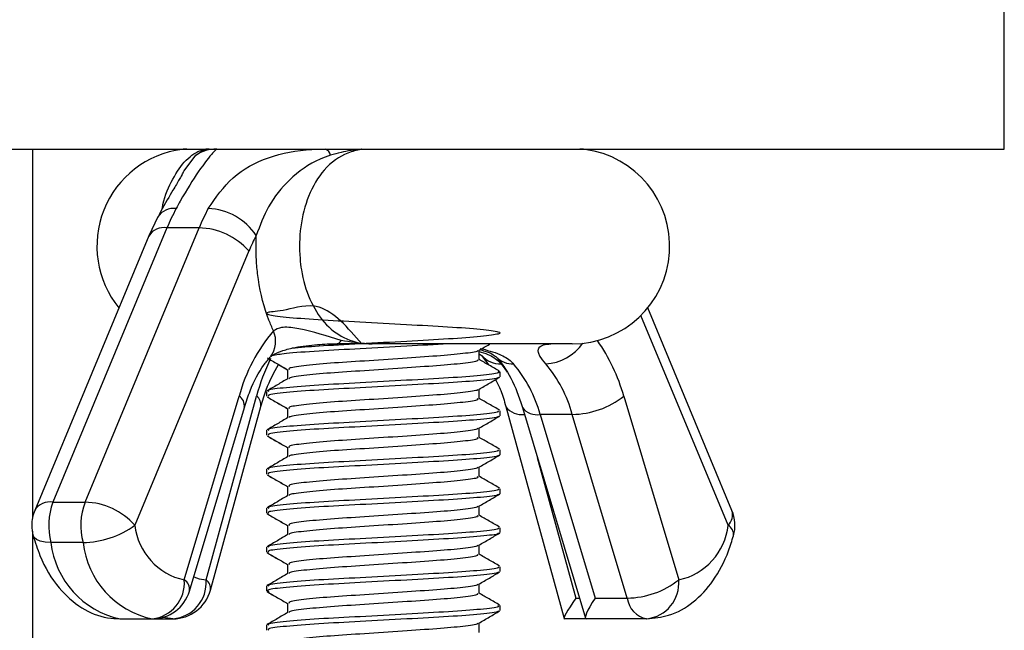
# Model space of a CAD drawing. Units: millimetres. Extents: x 3 to 1996, y 5 to 1995.
# Drawn here: x 518 to 544, y 923 to 939 of the extents above; entities that cross this region are included whole.
import ezdxf

# ---------------------------------------------------------------- set-up
doc = ezdxf.new("R2010")
doc.units = ezdxf.units.MM

msp = doc.modelspace()

# ---------------------------------------------------------------- linework, layer by layer
at = {"color": 7, "linetype": 'Continuous', "lineweight": 25}
for p, q in [((543.543, 935.509), (543.543, 939.509)), ((506.612, 935.509), (543.543, 935.509)), ((523.003, 935.501), (522.421, 935.501)), ((522.775, 935.35), (523.003, 935.501)), ((532.765, 935.501), (527.027, 935.501)), ((522.477, 934.951), (522.775, 935.35)), ((521.8, 933.765), (521.568, 933.278)), ((521.8, 933.765), (521.794, 933.754)), ((522.036, 933.486), (519.107, 926.445)), ((519.932, 926.445), (522.861, 933.486)), ((522.861, 933.486), (522.036, 933.486)), ((521.568, 933.278), (518.639, 926.236)), ((524.141, 932.893), (521.212, 925.852)), ((536.448, 925.852), (534.209, 931.237)), ((536.547, 926.236), (534.386, 931.432)), ((532.443, 930.509), (527.306, 930.509)), ((530.052, 930.104), (530.052, 930.346)), ((530.125, 930.203), (530.291, 929.971)), ((524.901, 929.979), (525.134, 929.844)), ((525.134, 929.854), (525.134, 929.611)), ((530.593, 929.665), (530.593, 929.79)), ((530.593, 929.664), (530.593, 929.665)), ((522.48, 924.452), (523.889, 929.166)), ((523.043, 924.452), (524.337, 929.166)), ((524.593, 929.29), (524.593, 929.165)), ((524.593, 929.165), (524.593, 929.164)), ((530.052, 929.104), (530.052, 929.346)), ((533.772, 929.166), (535.181, 924.452)), ((522.613, 924.166), (524.023, 928.88)), ((523.152, 924.187), (524.447, 928.901)), ((525.134, 928.854), (525.134, 928.611)), ((530.593, 928.665), (530.593, 928.79)), ((530.593, 928.664), (530.593, 928.665)), ((530.74, 928.901), (532.234, 923.459)), ((531.164, 928.88), (532.782, 923.467)), ((532.447, 928.699), (531.622, 928.699)), ((531.622, 928.699), (533.032, 923.985)), ((533.856, 923.985), (532.447, 928.699)), ((524.593, 928.29), (524.593, 928.165)), ((524.593, 928.165), (524.593, 928.164)), ((530.052, 928.104), (530.052, 928.346)), ((525.134, 927.854), (525.134, 927.611)), ((530.593, 927.665), (530.593, 927.79)), ((530.593, 927.664), (530.593, 927.665)), ((531.548, 927.595), (532.539, 923.985)), ((524.593, 927.29), (524.593, 927.165)), ((524.593, 927.165), (524.593, 927.164)), ((530.052, 927.104), (530.052, 927.346)), ((525.134, 926.854), (525.134, 926.611)), ((530.593, 926.665), (530.593, 926.79)), ((530.593, 926.664), (530.593, 926.665)), ((519.107, 926.445), (519.932, 926.445)), ((524.593, 926.29), (524.593, 926.165)), ((524.593, 926.165), (524.593, 926.164)), ((530.052, 926.104), (530.052, 926.346)), ((525.134, 925.854), (525.134, 925.611)), ((530.593, 925.665), (530.593, 925.79)), ((530.593, 925.664), (530.593, 925.665)), ((519.88, 925.412), (519.055, 925.412)), ((524.593, 925.29), (524.593, 925.165)), ((524.593, 925.165), (524.593, 925.164)), ((530.052, 925.104), (530.052, 925.346)), ((525.134, 924.854), (525.134, 924.611)), ((530.593, 924.665), (530.593, 924.79)), ((530.593, 924.664), (530.593, 924.665)), ((524.593, 924.29), (524.593, 924.165)), ((524.593, 924.165), (524.593, 924.164)), ((530.052, 924.104), (530.052, 924.346)), ((525.134, 923.854), (525.134, 923.611)), ((532.539, 923.985), (532.627, 923.985)), ((533.032, 923.985), (533.856, 923.985)), ((530.593, 923.665), (530.593, 923.79)), ((530.593, 923.664), (530.593, 923.665)), ((520.829, 923.452), (521.654, 923.452)), ((521.654, 923.452), (522.187, 923.452)), ((530.052, 923.104), (530.052, 923.346)), ((532.802, 923.452), (532.243, 923.452)), ((534.357, 923.452), (532.802, 923.452)), ((524.593, 923.29), (524.593, 923.165)), ((524.593, 923.165), (524.593, 923.164))]:
    msp.add_line(p, q, dxfattribs=at)
at = {"color": 7, "linetype": 'Continuous', "lineweight": 25, "flags": 128}
for points in [[(530.619, 929.994), (530.715, 929.869), (530.774, 929.785)], [(519.055, 925.412), (518.904, 925.42), (518.778, 925.445), (518.682, 925.486), (518.621, 925.541), (518.599, 925.585)], [(522.722, 924.53), (522.863, 924.477), (523.043, 924.452)], [(522.187, 923.452), (521.935, 923.487), (521.925, 923.489)]]:
    msp.add_lwpolyline(points, dxfattribs=at)
at = {"color": 7, "linetype": 'Continuous', "lineweight": 25}
for centre, radius, start, end in [((522.743, 933.016), 2.506, 97.3866, 219.182), ((522.55, 934.509), 1, 90, 97.3866), ((523.313, 934.524), 0.985, 90.0176, 123.049), ((523.117, 934.72), 0.789, 90.0037, 98.3156), ((526.037, 935.322), 0.2, 8.002, 69.4068), ((527.043, 935.49), 0.0194, 95.6348, 145.3907), ((532.443, 933.016), 2.506, 270, 82.6134), ((532.637, 934.509), 1, 82.6134, 90), ((522.206, 933.499), 0.486, 82.3666, 146.7957), ((526.971, 931.442), 5.341, 151.6289, 157.504), ((527.795, 931.442), 5.341, 151.6289, 157.504), ((523.037, 932.431), 1.551, 33.5753, 87.808), ((521.954, 933.041), 0.452, 79.5197, 148.5259), ((522.82, 931.718), 1.769, 41.657, 88.6697), ((528.082, 931.261), 4.265, 151.6289, 157.504), ((528.096, 928.022), 4.36, 139.6888, 164.783), ((524.164, 930.577), 0.663, 323.1424, 23.6369), ((526.38, 930.64), 0.134, 282.1776, 341.1731), ((531.691, 931.246), 1.254, 273.3818, 324.8699), ((529.221, 927.874), 4.73, 15.8528, 35.1056), ((530.59, 930.615), 0.621, 221.008, 272.6247), ((530.913, 930.565), 0.572, 222.3735, 272.7089), ((529.558, 927.773), 5.404, 154.1139, 165.057), ((528.371, 927.814), 3.369, 15.217, 40.3112), ((529.196, 927.814), 3.369, 15.217, 40.3112), ((523.731, 928.919), 0.294, 352.4181, 57.4755), ((524.178, 928.945), 0.273, 350.7974, 54.2016), ((532.426, 930.87), 2.171, 270.5626, 308.3159), ((531.143, 929.191), 0.498, 216.2674, 278.7021), ((531.534, 929.15), 0.459, 216.6899, 281.0973), ((519.025, 926), 0.452, 79.5197, 148.5259), ((520.651, 925.849), 1.654, 158.8911, 195.3154), ((521.475, 925.849), 1.654, 158.8911, 195.3154), ((519.891, 924.677), 1.769, 41.657, 88.6697), ((519.563, 925.852), 1, 157.4178, 180), ((536.173, 926.127), 0.39, 315.0449, 16.1837), ((535.624, 925.852), 1, 344.5122, 22.5822), ((519.563, 925.852), 1, 180, 195.4878), ((519.862, 927.702), 2.29, 270.4387, 306.1155), ((522.817, 926.031), 1.615, 186.3773, 257.9413), ((534.844, 926.031), 1.615, 282.0587, 353.6227), ((536.313, 925.612), 0.276, 354.4105, 60.5037), ((521.302, 925.663), 2.261, 186.3773, 257.9413), ((522.127, 925.663), 2.261, 186.3773, 257.9413), ((521.557, 924.373), 0.926, 276.0135, 4.9039), ((522.108, 924.386), 0.937, 274.8372, 4.0835), ((522.322, 924.205), 0.294, 352.4181, 57.4755), ((522.883, 924.231), 0.273, 350.7974, 54.2016), ((533.835, 926.156), 2.171, 270.5626, 308.3159), ((534.26, 924.372), 0.924, 276.0083, 5.0062), ((521.655, 924.452), 1, 270, 343.3537), ((522.188, 924.452), 1, 270, 344.6451), ((534.48, 924.069), 0.629, 187.7284, 258.7223)]:
    msp.add_arc(centre, radius, start, end, dxfattribs=at)
for centre, major_axis, ratio, start_param, end_param in [((532.998, 924.452), (0.761, 0.998), 0.075961, 2.1151, 3.200701), ((533.531, 924.452), (0.742, 0.996), 0.116502, 2.143798, 3.2294)]:
    msp.add_ellipse(centre, major_axis=major_axis, ratio=ratio, start_param=start_param, end_param=end_param, dxfattribs=at)
for points, knots in [([(518.593, 926.073), (518.593, 927.462), (518.593, 930.607), (518.593, 933.753), (518.593, 935.509)], [0, 0, 0, 0, 0.441532, 1, 1, 1, 1]), ([(521.915, 933.972), (521.916, 933.978), (521.951, 934.246), (522.145, 934.697), (522.477, 935.224), (522.789, 935.44), (522.963, 935.49), (523.003, 935.501)], [0, 0, 0, 0, 0.006148, 0.291378, 0.587628, 0.906869, 1, 1, 1, 1]), ([(523.313, 935.509), (523.29, 935.49), (523.241, 935.448), (522.878, 935.005), (522.511, 934.418), (522.306, 934.045), (522.271, 933.98)], [0, 0, 0, 0, 0.28112, 0.62712, 0.935449, 1, 1, 1, 1]), ([(523.096, 933.98), (523.291, 934.264), (523.683, 934.835), (524.623, 935.336), (525.469, 935.499), (525.99, 935.507), (526.107, 935.509)], [0, 0, 0, 0, 0.2996441, 0.6023016, 0.9103475, 1, 1, 1, 1]), ([(527.027, 935.501), (526.91, 935.475), (526.565, 935.398), (526.069, 935.036), (525.654, 934.347), (525.444, 933.534), (525.428, 932.867), (525.507, 932.233), (525.683, 931.628), (526.065, 931.017), (526.588, 930.615), (527.028, 930.513), (527.278, 930.51), (527.306, 930.509)], [0, 0, 0, 0, 0.065451, 0.19326, 0.307995, 0.412914, 0.513648, 0.550378, 0.652752, 0.75619, 0.86465, 0.985023, 1, 1, 1, 1]), ([(527.027, 935.501), (526.851, 935.481), (526.578, 935.451), (526.324, 935.376), (526.235, 935.35)], [0, 0, 0, 0, 0.646175, 1, 1, 1, 1]), ([(526.235, 935.35), (526.145, 935.318), (525.76, 935.182), (525.193, 934.776), (524.624, 934.087), (524.423, 933.543), (524.329, 933.288)], [0, 0, 0, 0, 0.103763, 0.444571, 0.739123, 1, 1, 1, 1]), ([(522.42, 934.849), (522.42, 934.85), (522.424, 934.856), (522.356, 934.734), (522.174, 934.43), (521.971, 934.086), (521.821, 933.801), (521.796, 933.753)], [0, 0, 0, 0, 0.013453, 0.254946, 0.535489, 0.922835, 1, 1, 1, 1]), ([(522.428, 934.846), (522.442, 934.883), (522.458, 934.926), (522.475, 934.948), (522.477, 934.951)], [0, 0, 0, 0, 0.854038, 1, 1, 1, 1]), ([(524.772, 930.842), (524.732, 930.933), (524.557, 931.325), (524.408, 931.922), (524.321, 932.67), (524.326, 933.049), (524.329, 933.288)], [0, 0, 0, 0, 0.131092, 0.569476, 0.727326, 1, 1, 1, 1]), ([(527.04, 930.509), (526.681, 930.924), (526.04, 931.663), (525.02, 931.335), (524.58, 931.332), (524.573, 931.259), (525.029, 931.196), (525.879, 931.134), (526.988, 931.074), (528.186, 931.006), (529.298, 930.95), (530.151, 930.884), (530.61, 930.819), (530.613, 930.763), (530.157, 930.695), (529.308, 930.634), (528.197, 930.574), (527.006, 930.506), (525.93, 930.453), (525.461, 930.413), (525.244, 930.395)], [0, 0, 0, 0, 0.071067, 0.126781, 0.182496, 0.236475, 0.292678, 0.347442, 0.402206, 0.458408, 0.512387, 0.568102, 0.623817, 0.677795, 0.733998, 0.788762, 0.843526, 0.899729, 0.953708, 1, 1, 1, 1]), ([(526.507, 930.597), (526.148, 930.709), (525.657, 930.862), (525.131, 930.946), (524.911, 930.919), (524.836, 930.878), (524.772, 930.842)], [0, 0, 0, 0, 0.607977, 0.832643, 0.856111, 1, 1, 1, 1]), ([(524.697, 930.181), (524.697, 930.18), (524.694, 930.179), (524.798, 930.256), (525.017, 930.344), (525.392, 930.439), (525.867, 930.496), (526.245, 930.512), (526.417, 930.509), (526.428, 930.509)], [0, 0, 0, 0, 0.070374, 0.195018, 0.33429, 0.49762, 0.761289, 0.984697, 1, 1, 1, 1]), ([(529.265, 930.509), (528.916, 930.489), (528.211, 930.449), (526.995, 930.381), (525.897, 930.325), (525.063, 930.263), (524.838, 930.225), (524.738, 930.207)], [0, 0, 0, 0, 0.206271, 0.41796, 0.621273, 0.831125, 1, 1, 1, 1]), ([(527.306, 930.509), (527.302, 930.509), (527.261, 930.509), (526.963, 930.509), (526.667, 930.509), (526.408, 930.509)], [0, 0, 0, 0, 0.011383, 0.137939, 1, 1, 1, 1]), ([(527.306, 930.509), (527.302, 930.509), (527.266, 930.509), (526.999, 930.512), (526.736, 930.558), (526.507, 930.597)], [0, 0, 0, 0, 0.012255, 0.136729, 1, 1, 1, 1]), ([(530.045, 930.342), (530.136, 930.395), (530.232, 930.45), (530.328, 930.506), (530.333, 930.509)], [0, 0, 0, 0, 0.94276, 1, 1, 1, 1]), ([(531.765, 929.994), (531.706, 930.066), (531.633, 930.155), (531.563, 930.3), (531.574, 930.476), (531.764, 930.496), (531.892, 930.509)], [0, 0, 0, 0, 0.17848, 0.219604, 0.473036, 1, 1, 1, 1]), ([(530.007, 930.342), (530.011, 930.336), (530.028, 930.31), (529.678, 930.257), (529.003, 930.197), (528.088, 930.136), (527.108, 930.068), (526.193, 930.012), (525.509, 929.947), (525.146, 929.892), (525.171, 929.863), (525.18, 929.853)], [0, 0, 0, 0, 0.037822, 0.168261, 0.295352, 0.422443, 0.552882, 0.678145, 0.807448, 0.936752, 1, 1, 1, 1]), ([(530.052, 930.31), (530.13, 930.288), (530.334, 930.232), (530.514, 930.109), (530.6, 930.015), (530.619, 929.994)], [0, 0, 0, 0, 0.323259, 0.850474, 1, 1, 1, 1]), ([(530.052, 930.25), (530.071, 930.239), (530.128, 930.207), (530.125, 930.206), (530.122, 930.206)], [0, 0, 0, 0, 0.3364339, 1, 1, 1, 1]), ([(530.077, 930.394), (530.252, 930.35), (530.559, 930.271), (530.828, 930.109), (530.92, 930.015), (530.94, 929.994)], [0, 0, 0, 0, 0.510274, 0.891795, 1, 1, 1, 1]), ([(530.1, 930.352), (530.145, 930.34), (530.28, 930.306), (530.417, 930.237), (530.497, 930.172), (530.493, 930.178), (530.491, 930.179)], [0, 0, 0, 0, 0.186194, 0.559333, 0.866517, 1, 1, 1, 1]), ([(524.023, 928.88), (524.07, 929.024), (524.209, 929.444), (524.451, 929.887), (524.631, 930.103), (524.688, 930.171)], [0, 0, 0, 0, 0.264786, 0.769622, 1, 1, 1, 1]), ([(524.447, 928.901), (524.491, 929.049), (524.618, 929.474), (524.789, 929.78), (524.901, 929.979)], [0, 0, 0, 0, 0.348184, 1, 1, 1, 1]), ([(524.606, 930.152), (524.696, 930.1), (524.873, 929.997), (525.049, 929.895), (525.134, 929.845)], [0, 0, 0, 0, 0.514249, 1, 1, 1, 1]), ([(530.007, 930.103), (530.016, 930.094), (530.043, 930.064), (529.683, 930.007), (529.001, 929.947), (528.088, 929.886), (527.109, 929.818), (526.191, 929.762), (525.515, 929.697), (525.162, 929.647), (525.177, 929.621), (525.18, 929.615)], [0, 0, 0, 0, 0.062637, 0.193284, 0.320578, 0.447872, 0.578519, 0.703982, 0.833492, 0.963001, 1, 1, 1, 1]), ([(530.581, 929.804), (530.491, 929.857), (530.314, 929.959), (530.138, 930.061), (530.052, 930.111)], [0, 0, 0, 0, 0.513898, 1, 1, 1, 1]), ([(530.499, 930.171), (530.562, 930.094), (530.749, 929.868), (530.989, 929.416), (531.121, 929.01), (531.164, 928.88)], [0, 0, 0, 0, 0.259138, 0.761116, 1, 1, 1, 1]), ([(530.537, 929.804), (530.557, 929.79), (530.605, 929.757), (530.147, 929.695), (529.31, 929.634), (528.197, 929.574), (527.001, 929.506), (525.884, 929.45), (525.051, 929.384), (524.607, 929.33), (524.638, 929.3), (524.648, 929.29)], [0, 0, 0, 0, 0.086664, 0.210463, 0.331093, 0.451724, 0.575523, 0.694423, 0.817147, 0.939872, 1, 1, 1, 1]), ([(525.143, 929.615), (525.052, 929.563), (524.871, 929.458), (524.69, 929.353), (524.6, 929.301)], [0, 0, 0, 0, 0.499897, 1, 1, 1, 1]), ([(530.538, 929.656), (530.544, 929.65), (530.568, 929.623), (530.138, 929.569), (529.313, 929.509), (528.197, 929.449), (527.001, 929.381), (525.884, 929.325), (525.051, 929.259), (524.607, 929.205), (524.638, 929.175), (524.648, 929.165)], [0, 0, 0, 0, 0.04245, 0.172242, 0.298712, 0.425182, 0.554974, 0.67963, 0.808295, 0.936961, 1, 1, 1, 1]), ([(530.045, 929.342), (530.136, 929.395), (530.317, 929.5), (530.498, 929.605), (530.588, 929.657)], [0, 0, 0, 0, 0.499878, 1, 1, 1, 1]), ([(530.475, 929.59), (530.522, 929.502), (530.623, 929.308), (530.699, 929.045), (530.74, 928.901)], [0, 0, 0, 0, 0.455426, 1, 1, 1, 1]), ([(530.007, 929.342), (530.011, 929.336), (530.028, 929.31), (529.678, 929.257), (529.003, 929.197), (528.088, 929.136), (527.108, 929.068), (526.193, 929.012), (525.509, 928.947), (525.146, 928.892), (525.171, 928.863), (525.18, 928.853)], [0, 0, 0, 0, 0.037822, 0.168261, 0.295352, 0.422443, 0.552882, 0.678145, 0.807448, 0.936752, 1, 1, 1, 1]), ([(524.606, 929.152), (524.696, 929.1), (524.873, 928.997), (525.049, 928.895), (525.134, 928.845)], [0, 0, 0, 0, 0.514249, 1, 1, 1, 1]), ([(524.606, 929.15), (524.696, 929.098), (524.873, 928.996), (525.049, 928.893), (525.134, 928.844)], [0, 0, 0, 0, 0.514368, 1, 1, 1, 1]), ([(530.007, 929.103), (530.016, 929.094), (530.043, 929.064), (529.683, 929.007), (529.001, 928.947), (528.088, 928.886), (527.109, 928.818), (526.191, 928.762), (525.515, 928.697), (525.162, 928.647), (525.177, 928.621), (525.18, 928.615)], [0, 0, 0, 0, 0.062637, 0.193284, 0.320578, 0.447872, 0.578519, 0.703982, 0.833492, 0.963001, 1, 1, 1, 1]), ([(530.581, 928.804), (530.491, 928.857), (530.314, 928.959), (530.138, 929.061), (530.052, 929.111)], [0, 0, 0, 0, 0.513898, 1, 1, 1, 1]), ([(530.538, 928.79), (530.549, 928.781), (530.582, 928.752), (530.142, 928.695), (529.311, 928.634), (528.197, 928.574), (527.001, 928.506), (525.884, 928.45), (525.051, 928.384), (524.607, 928.33), (524.638, 928.3), (524.648, 928.29)], [0, 0, 0, 0, 0.060458, 0.187809, 0.311901, 0.435992, 0.563343, 0.685655, 0.811901, 0.938147, 1, 1, 1, 1]), ([(530.045, 928.342), (530.136, 928.395), (530.317, 928.5), (530.498, 928.605), (530.588, 928.657)], [0, 0, 0, 0, 0.499878, 1, 1, 1, 1]), ([(525.143, 928.615), (525.052, 928.563), (524.871, 928.458), (524.69, 928.353), (524.6, 928.301)], [0, 0, 0, 0, 0.499897, 1, 1, 1, 1]), ([(530.538, 928.656), (530.544, 928.65), (530.568, 928.623), (530.138, 928.569), (529.313, 928.509), (528.197, 928.449), (527.001, 928.381), (525.884, 928.325), (525.051, 928.259), (524.607, 928.205), (524.638, 928.175), (524.648, 928.165)], [0, 0, 0, 0, 0.04245, 0.172242, 0.298712, 0.425182, 0.554974, 0.67963, 0.808295, 0.936961, 1, 1, 1, 1]), ([(524.606, 928.152), (524.696, 928.1), (524.873, 927.997), (525.049, 927.895), (525.134, 927.845)], [0, 0, 0, 0, 0.514249, 1, 1, 1, 1]), ([(530.007, 928.342), (530.011, 928.336), (530.028, 928.31), (529.678, 928.257), (529.003, 928.197), (528.088, 928.136), (527.108, 928.068), (526.193, 928.012), (525.509, 927.947), (525.146, 927.892), (525.171, 927.863), (525.18, 927.853)], [0, 0, 0, 0, 0.037822, 0.168261, 0.295352, 0.422443, 0.552882, 0.678145, 0.807448, 0.936752, 1, 1, 1, 1]), ([(524.606, 928.15), (524.696, 928.098), (524.873, 927.996), (525.049, 927.893), (525.134, 927.844)], [0, 0, 0, 0, 0.514368, 1, 1, 1, 1]), ([(530.007, 928.103), (530.016, 928.094), (530.043, 928.064), (529.683, 928.007), (529.001, 927.947), (528.088, 927.886), (527.109, 927.818), (526.191, 927.762), (525.515, 927.697), (525.162, 927.647), (525.177, 927.621), (525.18, 927.615)], [0, 0, 0, 0, 0.062637, 0.193284, 0.320578, 0.447872, 0.578519, 0.703982, 0.833492, 0.963001, 1, 1, 1, 1]), ([(530.581, 927.804), (530.491, 927.857), (530.314, 927.959), (530.138, 928.061), (530.052, 928.111)], [0, 0, 0, 0, 0.513898, 1, 1, 1, 1]), ([(530.538, 927.79), (530.549, 927.781), (530.582, 927.752), (530.142, 927.695), (529.311, 927.634), (528.197, 927.574), (527.001, 927.506), (525.884, 927.45), (525.051, 927.384), (524.607, 927.33), (524.638, 927.3), (524.648, 927.29)], [0, 0, 0, 0, 0.060458, 0.187809, 0.311901, 0.435992, 0.563343, 0.685655, 0.811901, 0.938147, 1, 1, 1, 1]), ([(530.538, 927.656), (530.544, 927.65), (530.568, 927.623), (530.138, 927.569), (529.313, 927.509), (528.197, 927.449), (527.001, 927.381), (525.884, 927.325), (525.051, 927.259), (524.607, 927.205), (524.638, 927.175), (524.648, 927.165)], [0, 0, 0, 0, 0.04245, 0.172242, 0.298712, 0.425182, 0.554974, 0.67963, 0.808295, 0.936961, 1, 1, 1, 1]), ([(530.045, 927.342), (530.136, 927.395), (530.317, 927.5), (530.498, 927.605), (530.588, 927.657)], [0, 0, 0, 0, 0.499878, 1, 1, 1, 1]), ([(525.143, 927.615), (525.052, 927.563), (524.871, 927.458), (524.69, 927.353), (524.6, 927.301)], [0, 0, 0, 0, 0.499897, 1, 1, 1, 1]), ([(524.606, 927.152), (524.696, 927.1), (524.873, 926.997), (525.049, 926.895), (525.134, 926.845)], [0, 0, 0, 0, 0.5142488, 1, 1, 1, 1]), ([(524.606, 927.15), (524.696, 927.098), (524.873, 926.996), (525.049, 926.893), (525.134, 926.844)], [0, 0, 0, 0, 0.514368, 1, 1, 1, 1]), ([(530.007, 927.342), (530.011, 927.336), (530.028, 927.31), (529.678, 927.257), (529.003, 927.197), (528.088, 927.136), (527.108, 927.068), (526.193, 927.012), (525.509, 926.947), (525.146, 926.892), (525.171, 926.863), (525.18, 926.853)], [0, 0, 0, 0, 0.037822, 0.168261, 0.295352, 0.422443, 0.552882, 0.678145, 0.807448, 0.936752, 1, 1, 1, 1]), ([(530.007, 927.103), (530.016, 927.094), (530.043, 927.064), (529.683, 927.007), (529.001, 926.947), (528.088, 926.886), (527.109, 926.818), (526.191, 926.762), (525.515, 926.697), (525.162, 926.647), (525.177, 926.621), (525.18, 926.615)], [0, 0, 0, 0, 0.062637, 0.193284, 0.320578, 0.447872, 0.578519, 0.703982, 0.833492, 0.963001, 1, 1, 1, 1]), ([(530.581, 926.804), (530.491, 926.857), (530.314, 926.959), (530.138, 927.061), (530.052, 927.111)], [0, 0, 0, 0, 0.513898, 1, 1, 1, 1]), ([(530.538, 926.79), (530.549, 926.781), (530.582, 926.752), (530.142, 926.695), (529.311, 926.634), (528.197, 926.574), (527.001, 926.506), (525.884, 926.45), (525.051, 926.384), (524.607, 926.33), (524.638, 926.3), (524.648, 926.29)], [0, 0, 0, 0, 0.060458, 0.187809, 0.311901, 0.435992, 0.563343, 0.685655, 0.811901, 0.938147, 1, 1, 1, 1]), ([(530.538, 926.656), (530.544, 926.65), (530.568, 926.623), (530.138, 926.569), (529.313, 926.509), (528.197, 926.449), (527.001, 926.381), (525.884, 926.325), (525.051, 926.259), (524.607, 926.205), (524.638, 926.175), (524.648, 926.165)], [0, 0, 0, 0, 0.04245, 0.172242, 0.298712, 0.425182, 0.554974, 0.67963, 0.808295, 0.936961, 1, 1, 1, 1]), ([(530.045, 926.342), (530.136, 926.395), (530.317, 926.5), (530.498, 926.605), (530.588, 926.657)], [0, 0, 0, 0, 0.499878, 1, 1, 1, 1]), ([(525.143, 926.615), (525.052, 926.563), (524.871, 926.458), (524.69, 926.353), (524.6, 926.301)], [0, 0, 0, 0, 0.499897, 1, 1, 1, 1]), ([(524.606, 926.152), (524.696, 926.1), (524.873, 925.997), (525.049, 925.895), (525.134, 925.845)], [0, 0, 0, 0, 0.514249, 1, 1, 1, 1]), ([(524.606, 926.15), (524.696, 926.098), (524.873, 925.996), (525.049, 925.893), (525.134, 925.844)], [0, 0, 0, 0, 0.514368, 1, 1, 1, 1]), ([(530.007, 926.342), (530.011, 926.336), (530.028, 926.31), (529.678, 926.257), (529.003, 926.197), (528.088, 926.136), (527.108, 926.068), (526.193, 926.012), (525.509, 925.947), (525.146, 925.892), (525.171, 925.863), (525.18, 925.853)], [0, 0, 0, 0, 0.037822, 0.168261, 0.295352, 0.422443, 0.552882, 0.678145, 0.807448, 0.936752, 1, 1, 1, 1]), ([(530.007, 926.103), (530.016, 926.094), (530.043, 926.064), (529.683, 926.007), (529.001, 925.947), (528.088, 925.886), (527.109, 925.818), (526.191, 925.762), (525.515, 925.697), (525.162, 925.647), (525.177, 925.621), (525.18, 925.615)], [0, 0, 0, 0, 0.062637, 0.193284, 0.320578, 0.447872, 0.578519, 0.703982, 0.833492, 0.963001, 1, 1, 1, 1]), ([(530.581, 925.804), (530.491, 925.857), (530.314, 925.959), (530.138, 926.061), (530.052, 926.111)], [0, 0, 0, 0, 0.513898, 1, 1, 1, 1]), ([(518.593, 661.009), (518.593, 664.897), (518.593, 672.436), (518.593, 683.34), (518.593, 693.417), (518.593, 702.584), (518.593, 710.785), (518.593, 717.986), (518.593, 725.789), (518.593, 734.599), (518.593, 744.836), (518.593, 754.918), (518.593, 764.82), (518.593, 774.499), (518.593, 784.295), (518.593, 794.168), (518.593, 803.859), (518.593, 813.788), (518.593, 823.936), (518.593, 834.888), (518.593, 846.253), (518.593, 858.047), (518.593, 869.905), (518.593, 881.289), (518.593, 892.125), (518.593, 902.111), (518.593, 909.731), (518.593, 915.349), (518.593, 919.549), (518.593, 923.096), (518.593, 925.243), (518.593, 925.702)], [0, 0, 0, 0, 0.044028, 0.085368, 0.123575, 0.158322, 0.189391, 0.216649, 0.240045, 0.277932, 0.316592, 0.356169, 0.392267, 0.42888, 0.4659, 0.503317, 0.540779, 0.575729, 0.615841, 0.655758, 0.699818, 0.74459, 0.789361, 0.834132, 0.873532, 0.912078, 0.94723, 0.959832, 0.975691, 0.994799, 1, 1, 1, 1]), ([(530.538, 925.79), (530.549, 925.781), (530.582, 925.752), (530.142, 925.695), (529.311, 925.634), (528.197, 925.574), (527.001, 925.506), (525.884, 925.45), (525.051, 925.384), (524.607, 925.33), (524.638, 925.3), (524.648, 925.29)], [0, 0, 0, 0, 0.060458, 0.187809, 0.311901, 0.435992, 0.563343, 0.685655, 0.811901, 0.938147, 1, 1, 1, 1]), ([(530.538, 925.656), (530.544, 925.65), (530.568, 925.623), (530.138, 925.569), (529.313, 925.509), (528.197, 925.449), (527.001, 925.381), (525.884, 925.325), (525.051, 925.259), (524.607, 925.205), (524.638, 925.175), (524.648, 925.165)], [0, 0, 0, 0, 0.04245, 0.172242, 0.298712, 0.425182, 0.554974, 0.67963, 0.808295, 0.936961, 1, 1, 1, 1]), ([(530.045, 925.342), (530.136, 925.395), (530.317, 925.5), (530.498, 925.605), (530.588, 925.657)], [0, 0, 0, 0, 0.499878, 1, 1, 1, 1]), ([(518.599, 925.585), (518.653, 925.413), (518.812, 924.913), (519.207, 924.25), (519.811, 923.709), (520.379, 923.477), (520.722, 923.458), (520.828, 923.452)], [0, 0, 0, 0, 0.1498174, 0.4370597, 0.6772048, 0.9006527, 1, 1, 1, 1]), ([(525.143, 925.615), (525.052, 925.563), (524.871, 925.458), (524.69, 925.353), (524.6, 925.301)], [0, 0, 0, 0, 0.499897, 1, 1, 1, 1]), ([(534.358, 923.452), (534.549, 923.471), (534.98, 923.513), (535.579, 923.859), (536.099, 924.425), (536.418, 925.034), (536.547, 925.455), (536.587, 925.585)], [0, 0, 0, 0, 0.179247, 0.40382, 0.633992, 0.887025, 1, 1, 1, 1]), ([(524.606, 925.152), (524.696, 925.1), (524.873, 924.997), (525.049, 924.895), (525.134, 924.845)], [0, 0, 0, 0, 0.514249, 1, 1, 1, 1]), ([(524.606, 925.15), (524.696, 925.098), (524.873, 924.996), (525.049, 924.893), (525.134, 924.844)], [0, 0, 0, 0, 0.514368, 1, 1, 1, 1]), ([(530.007, 925.342), (530.011, 925.336), (530.028, 925.31), (529.678, 925.257), (529.003, 925.197), (528.088, 925.136), (527.108, 925.068), (526.193, 925.012), (525.509, 924.947), (525.146, 924.892), (525.171, 924.863), (525.18, 924.853)], [0, 0, 0, 0, 0.037822, 0.168261, 0.295352, 0.422443, 0.552882, 0.678145, 0.807448, 0.936752, 1, 1, 1, 1]), ([(530.007, 925.103), (530.016, 925.094), (530.043, 925.064), (529.683, 925.007), (529.001, 924.947), (528.088, 924.886), (527.109, 924.818), (526.191, 924.762), (525.515, 924.697), (525.162, 924.647), (525.177, 924.621), (525.18, 924.615)], [0, 0, 0, 0, 0.0626374, 0.1932844, 0.3205781, 0.4478718, 0.5785188, 0.7039816, 0.8334915, 0.9630015, 1, 1, 1, 1]), ([(530.581, 924.804), (530.491, 924.857), (530.314, 924.959), (530.138, 925.061), (530.052, 925.111)], [0, 0, 0, 0, 0.513898, 1, 1, 1, 1]), ([(525.143, 924.615), (525.052, 924.563), (524.871, 924.458), (524.69, 924.353), (524.6, 924.301)], [0, 0, 0, 0, 0.499897, 1, 1, 1, 1]), ([(530.538, 924.656), (530.544, 924.65), (530.568, 924.623), (530.138, 924.569), (529.313, 924.509), (528.197, 924.449), (527.001, 924.381), (525.886, 924.325), (525.045, 924.259), (524.583, 924.2), (524.629, 924.166), (524.648, 924.151)], [0, 0, 0, 0, 0.041227, 0.167276, 0.2901, 0.412923, 0.538972, 0.660034, 0.78499, 0.909946, 1, 1, 1, 1]), ([(530.538, 924.79), (530.549, 924.781), (530.582, 924.752), (530.142, 924.695), (529.311, 924.634), (528.197, 924.574), (527.001, 924.506), (525.884, 924.45), (525.051, 924.384), (524.607, 924.33), (524.638, 924.3), (524.648, 924.29)], [0, 0, 0, 0, 0.060458, 0.187809, 0.311901, 0.435992, 0.563343, 0.685655, 0.811901, 0.938147, 1, 1, 1, 1]), ([(530.045, 924.342), (530.136, 924.395), (530.317, 924.5), (530.498, 924.605), (530.588, 924.657)], [0, 0, 0, 0, 0.499878, 1, 1, 1, 1]), ([(524.606, 924.152), (524.696, 924.1), (524.873, 923.997), (525.049, 923.895), (525.134, 923.845)], [0, 0, 0, 0, 0.514249, 1, 1, 1, 1]), ([(524.606, 924.15), (524.696, 924.098), (524.873, 923.996), (525.049, 923.893), (525.134, 923.844)], [0, 0, 0, 0, 0.514368, 1, 1, 1, 1]), ([(530.007, 924.342), (530.011, 924.336), (530.028, 924.31), (529.678, 924.257), (529.003, 924.197), (528.088, 924.136), (527.108, 924.068), (526.193, 924.012), (525.509, 923.947), (525.146, 923.892), (525.171, 923.863), (525.18, 923.853)], [0, 0, 0, 0, 0.037822, 0.168261, 0.295352, 0.422443, 0.552882, 0.678145, 0.807448, 0.936752, 1, 1, 1, 1]), ([(530.581, 923.804), (530.491, 923.857), (530.314, 923.959), (530.138, 924.061), (530.052, 924.111)], [0, 0, 0, 0, 0.513898, 1, 1, 1, 1]), ([(530.007, 924.103), (530.016, 924.094), (530.043, 924.064), (529.683, 924.007), (529.001, 923.947), (528.088, 923.886), (527.109, 923.818), (526.191, 923.762), (525.515, 923.697), (525.162, 923.647), (525.177, 923.621), (525.18, 923.615)], [0, 0, 0, 0, 0.062637, 0.193284, 0.320578, 0.447872, 0.578519, 0.703982, 0.833492, 0.963001, 1, 1, 1, 1]), ([(525.143, 923.615), (525.052, 923.563), (524.871, 923.458), (524.69, 923.353), (524.6, 923.301)], [0, 0, 0, 0, 0.499897, 1, 1, 1, 1]), ([(530.538, 923.79), (530.549, 923.781), (530.582, 923.752), (530.142, 923.695), (529.311, 923.634), (528.197, 923.574), (527.001, 923.506), (525.884, 923.45), (525.051, 923.384), (524.607, 923.33), (524.638, 923.3), (524.648, 923.29)], [0, 0, 0, 0, 0.060458, 0.187809, 0.311901, 0.435992, 0.563343, 0.685655, 0.811901, 0.938147, 1, 1, 1, 1]), ([(530.538, 923.656), (530.544, 923.65), (530.568, 923.623), (530.138, 923.569), (529.313, 923.509), (528.197, 923.449), (527.001, 923.381), (525.884, 923.325), (525.051, 923.259), (524.607, 923.205), (524.638, 923.175), (524.648, 923.165)], [0, 0, 0, 0, 0.04245, 0.172242, 0.298712, 0.425182, 0.554974, 0.67963, 0.808295, 0.936961, 1, 1, 1, 1]), ([(530.045, 923.342), (530.136, 923.395), (530.317, 923.5), (530.498, 923.605), (530.588, 923.657)], [0, 0, 0, 0, 0.499878, 1, 1, 1, 1]), ([(530.007, 923.342), (530.011, 923.336), (530.028, 923.31), (529.678, 923.257), (529.003, 923.197), (528.088, 923.136), (527.108, 923.068), (526.193, 923.012), (525.509, 922.947), (525.146, 922.892), (525.171, 922.863), (525.18, 922.853)], [0, 0, 0, 0, 0.037822, 0.168261, 0.295352, 0.422443, 0.552882, 0.678145, 0.807448, 0.936752, 1, 1, 1, 1])]:
    msp.add_open_spline(points, degree=3, knots=knots, dxfattribs=at)

doc.saveas('drawing.dxf')
